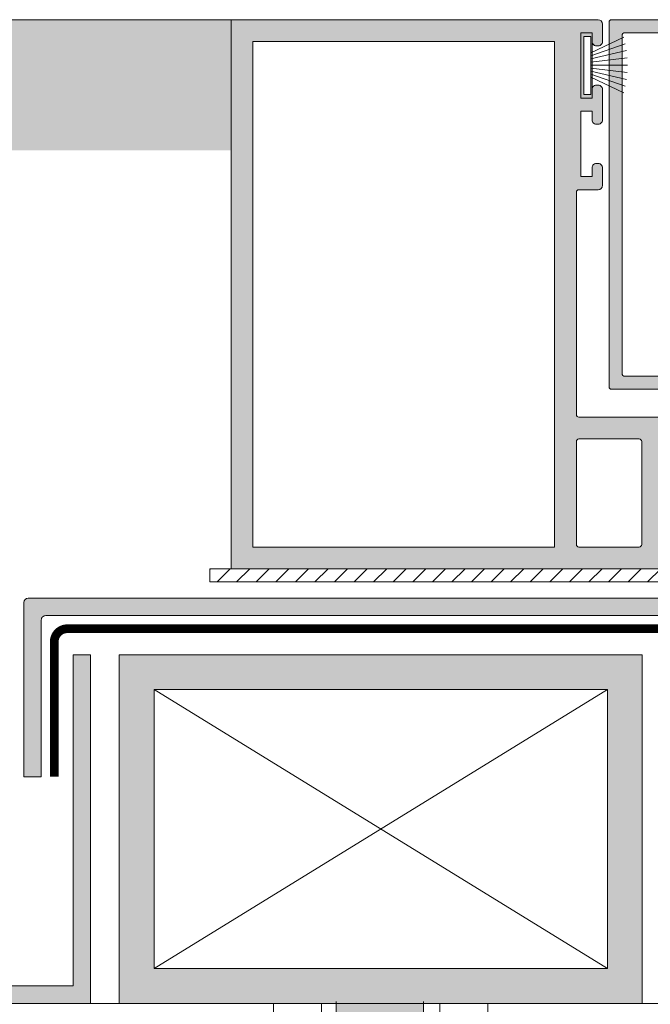
# Model space of a CAD drawing. Units: millimetres. Extents: x 1022 to 12637, y 1440 to 15662.
# Drawn here: x 9352 to 9424, y 1771 to 1884 of the extents above; entities that cross this region are included whole.
import ezdxf

# ---------------------------------------------------------------- set-up
doc = ezdxf.new("R2010")
doc.units = ezdxf.units.MM
doc.linetypes.add('JIS_02_0.7', pattern=[1.35, 0.75, -0.6])
doc.layers.get('0').update_dxf_attribs({"lineweight": 0})
for name, color, linetype, lineweight in [('1- aluminio', 7, 'Continuous', 0), ('1-BROSSE', 6, 'Continuous', 0), ('1-lineas auxiliares 2', 252, 'Continuous', 0), ('1-TEXTE', 7, 'Continuous', 0), ('_COSAS MAIRATA', 7, 'Continuous', 0), ('_P. ALUM', 254, 'Continuous', 0), ('cotas metros', 252, 'Continuous', 0)]:
    doc.layers.add(name, color=color, linetype=linetype, lineweight=lineweight)
doc.layers.add('1-ACABADO PARAMENTOS', color=7, linetype='Continuous', lineweight=0, true_color=0xebddcc)

# ---------------------------------------------------------------- blocks, each defined once
blk = doc.blocks.new('A$C671459E6')
at = {"layer": '1-BROSSE', "color": 250}
for p, q in [((-1.433162291683402, -0.7879638671875), (-3.232839613217948, -4.596166845298285)), ((-1.087371718764189, -0.7879638671875), (-2.494492216879735, -4.75800924323994)), ((-0.7415811458413373, -0.7879638671875), (-1.710169138670608, -4.88712057122757)), ((-0.3957905729221238, -0.7879638671875), (-0.8899836172895448, -4.970908000097552)), ((-0.0499999999992724, -0.7879638671875), (-0.0499999999992724, -5)), ((0.295790572923579, -0.7879638671875), (0.789983617291, -4.970908000097552)), ((0.6415811458427925, -0.7879638671875), (1.610169138672063, -4.88712057122757)), ((0.9873717187656439, -0.7879638671875), (2.39449221688119, -4.75800924323994)), ((1.333162291684857, -0.7879638671875), (3.132839613219403, -4.596166845298285))]:
    blk.add_line(p, q, dxfattribs=at)
blk.add_lwpolyline([(3.325000000000728, -0.7879638671875), (3.325000000000728, 0), (-3.324999999998909, 0), (-3.324999999998909, -0.7879638671875), (3.325000000000728, -0.7879638671875)], dxfattribs=at)
blk = doc.blocks.new('A$C0DB03341')
at = {"lineweight": 0}
h = blk.add_hatch(color=254, dxfattribs=at)
h.dxf.hatch_style = 1
edge = h.paths.add_edge_path()
edge.add_arc((-5.0000009166215, -51.80000091661896), 0.5000009166266579, -1.0430767360958271e-10, 101.53648787533558, ccw=False)
edge.add_line((-4.499999999994841, -51.80000091661987), (-4.499999999999829, -53.79999999999511))
edge.add_arc((-5, -53.79999999999382), 0.5000000000001705, 270, 359.9999999998518, ccw=False)
edge.add_line((-5, -54.29999999999399), (-9.700000000000728, -54.29999999999382))
edge.add_line((-9.700000000000728, -54.29999999999382), (-47.09682256282642, -54.29999999999382))
edge.add_line((-47.09682256282642, -54.29999999999382), (-47.09682256282642, 8.700000000006185))
edge.add_line((-47.09682256282642, 8.700000000006185), (-6.135577958426438, 8.700000000006185))
edge.add_line((-6.135577958426438, 8.700000000006185), (2.5, 8.700000000006185))
edge.add_line((2.5, 8.700000000006185), (2.499999999999545, 8.000000000005457))
edge.add_arc((2.799999999999272, 8.000000000005457), 0.2999999999997272, 180, 270)
edge.add_line((2.799999999999272, 7.70000000000573), (3.700000000000876, 7.700000000005275))
edge.add_arc((3.70000000000078, 8.000000000005453), 0.3000000000001783, 270.0000000000184, 353.8663742822618)
edge.add_arc((4.197137704348278, 7.946576195232409), 0.2000000000001502, 110.0000000000106, 173.8663742822635, ccw=False)
edge.add_line((4.128733675683058, 8.134514719389719), (5.637654561301922, 8.683717007617906))
edge.add_arc((5.729999999999563, 8.430000000005746), 0.2699999999998675, -4.999999999988688, 109.9999999999448, ccw=False)
edge.add_line((5.998972568484206, 8.406467949463943), (5.776329741332667, 5.861648790256469))
edge.add_line((5.776329741332667, 5.861648790256469), (5.315164033755785, 5.400483082678067))
edge.add_arc((5.173742677518018, 5.541904438914567), 0.1999999999997509, 157.6369507976312, 315.00000000025693, ccw=False)
edge.add_line((4.988784357798238, 5.617999247977576), (4.996316021889321, 5.636305936071317))
edge.add_arc((4.857597282094501, 5.69337704285681), 0.149999999999947, 337.6369508025113, 434.9999999999685)
edge.add_line((4.896420138859945, 5.838265916800097), (2.800000000006548, 6.400000000003274))
edge.add_line((2.800000000006548, 6.400000000003274), (2.522716583353791, 6.400000000006992))
edge.add_arc((2.511128887304245, 6.151508077608716), 0.2487619548824292, 87.3301125792868, 236.9578217518584)
edge.add_arc((2.200000000000728, 5.699661248205301), 0.3000000000000178, 5.297806637827307e-11, 54.19939526263113, ccw=False)
edge.add_line((2.500000000000746, 5.699661248205579), (2.500000000000455, 1.770000000005695))
edge.add_arc((2.770000000000437, 1.770000000005894), 0.2699999999999827, 180.000000000042, 269.9999999999998)
edge.add_line((2.770000000000437, 1.500000000005911), (3.100000000002183, 1.500000000005457))
edge.add_line((3.100000000002183, 1.500000000005457), (4.311061559968998, 2.239235133414669))
edge.add_line((4.311061559968998, 2.239235133414669), (4.641995066766995, 2.430299682651613))
edge.add_arc((4.795691515104412, 2.295691515106228), 0.2043084848983588, -9.089262675843202e-11, 138.7879519683174, ccw=False)
edge.add_line((5.000000000002771, 2.295691515105903), (5, 5.456968210637569e-12))
edge.add_line((5, 5.456968210637569e-12), (5.000000000002558, -2.295691515098627))
edge.add_arc((4.795691515104407, -2.295691515098952), 0.2043084848981511, -101.21204802995157, 9.112000043387525e-11, ccw=False)
edge.add_line((4.755965646628034, -2.496100627604287), (4.3110615599944, -2.239235133421976))
edge.add_line((4.3110615599944, -2.239235133421976), (3.100000000002183, -1.499999999994543))
edge.add_line((3.100000000002183, -1.499999999994543), (2.770000000000437, -1.499999999994998))
edge.add_arc((2.770000000000437, -1.76999999999498), 0.2699999999999818, 90, 179.9999999999476)
edge.add_line((2.500000000000455, -1.769999999994733), (2.499999999998629, -5.745292318761152))
edge.add_arc((2.299999999999264, -5.745292318765426), 0.1999999999993651, -54.9376096225248, 1.2244072422618046e-09, ccw=False)
edge.add_arc((2.570000000003351, -6.129999999995562), 0.2700000000002893, 125.0623903767677, 269.9999999999991)
edge.add_line((2.570000000003347, -6.399999999995851), (2.799999999999272, -6.399999999996))
edge.add_line((2.799999999999272, -6.399999999996), (4.846960675582757, -5.851518540033018))
edge.add_arc((4.830570797400406, -5.652191241618288), 0.2000000000003674, 274.7006256127787, 368.1552701675155)
edge.add_arc((5.226395970683376, -5.594557732072642), 0.2000000000001179, 44.99999999999591, 188.413224445862, ccw=False)
edge.add_line((5.367817326920779, -5.453136375835259), (5.776329741332169, -5.861648790244292))
edge.add_line((5.776329741332169, -5.861648790244292), (5.998972568484149, -8.406467949453003))
edge.add_arc((5.729999999999563, -8.429999999994834), 0.2699999999998117, -110.00000000000858, 4.99999999999568, ccw=False)
edge.add_line((5.637654561301659, -8.68371700760684), (4.128733675683264, -8.134514719378869))
edge.add_arc((4.197137704348363, -7.946576195221526), 0.2000000000001391, 186.1336257177261, 250.00000000002518, ccw=False)
edge.add_arc((3.700000000000728, -7.99999999999454), 0.3000000000003232, 6.133625717736609, 90)
edge.add_line((3.700000000000728, -7.699999999994217), (2.799999999998924, -7.699999999994134))
edge.add_arc((2.799999999999272, -7.999999999994543), 0.3000000000004093, 90.00000000006648, 180)
edge.add_line((2.499999999998863, -7.999999999994543), (2.500000000000909, -8.399999999995146))
edge.add_arc((2.200000000000728, -8.399999999995998), 0.3000000000001819, -90, 1.6291323845507577e-10, ccw=False)
edge.add_line((2.200000000000728, -8.69999999999618), (-7.200000000000699, -8.699999999994361))
edge.add_arc((-7.200000000000728, -8.999999999994543), 0.3000000000001819, 89.99999999999457, 180)
edge.add_line((-7.500000000000909, -8.999999999994543), (-7.500000000000909, -34.50000686645036))
edge.add_arc((-7.200000000000728, -34.50000686645035), 0.3000000000001819, 180.0000000000027, 270)
edge.add_line((-7.200000000000728, -34.80000686645053), (-5.000000000000206, -34.80000686644962))
edge.add_arc((-5, -35.30000686644962), 0.5, 1.0419398677186109e-10, 90.00000000002359, ccw=False)
edge.add_line((-4.5, -35.30000686644871), (-4.499999999994969, -37.30000594982357))
edge.add_arc((-5.000000916621507, -37.30000594982434), 0.5000009166265373, -101.53648787549218, 8.787992555880919e-11, ccw=False)
edge.add_arc((-5.199993133548546, -37.30000686645324), 0.4999999999967882, 180.0000000000016, 281.53649848556375, ccw=False)
edge.add_line((-5.699993133545327, -37.30000686645326), (-5.699993133544922, -36.30000686644962))
edge.add_line((-5.699993133544922, -36.30000686644962), (-7, -36.30000686644962))
edge.add_line((-7, -36.30000686644962), (-7, -43.80000343322354))
edge.add_line((-7, -43.80000343322354), (-5.699993133544922, -43.80000343322354))
edge.add_line((-5.699993133544922, -43.80000343322354), (-5.699993133545064, -42.80000343322354))
edge.add_arc((-5.199993133544922, -42.80000343322306), 0.5000000000001421, 78.46344249821061, 180.0000000000546, ccw=False)
edge.add_arc((-5, -42.80000343322354), 0.5000000000000278, 0, 101.53655750145299, ccw=False)
edge.add_line((-4.499999999999972, -42.80000343322354), (-4.499999999999915, -46.30000343322354))
edge.add_arc((-4.999999999999997, -46.30000343322306), 0.5000000000000826, 258.46344249856134, 359.99999999994463, ccw=False)
edge.add_arc((-5.199993133544922, -46.30000343322354), 0.5000000000002405, 180, 281.5365575018003, ccw=False)
edge.add_line((-5.699993133545163, -46.30000343322354), (-5.699826859497549, -51.78710634260813))
edge.add_arc((-5.19999313354854, -51.79999999998933), 0.4999999999967319, 78.46350151428089, 178.5223318969268, ccw=False)
h.paths.add_polyline_path([(-44.59682256282642, 6.200000000002547), (-10, 6.200000000002547), (-10, -51.79999999999382), (-44.59682256282642, -51.79999999999381)], flags=16)
edge = h.paths.add_edge_path(flags=16)
edge.add_arc((-7.200000000000739, 5.900000000003286), 0.2999999999992609, 90.00000000000051, 180.0000000000022, ccw=False)
edge.add_line((-7.200000000000742, 6.200000000002547), (-0.3000000000011127, 6.200000000002547))
edge.add_arc((-0.3000000000011109, 5.900000000001436), 0.3000000000011109, 0, 90.0000000000004, ccw=False)
edge.add_line((0, 5.900000000001436), (0, -5.899999999999636))
edge.add_arc((-0.2999999999992724, -5.899999999999636), 0.2999999999992724, -90, 0, ccw=False)
edge.add_line((-0.2999999999992724, -6.199999999998909), (-7.200000000000713, -6.199999999998909))
edge.add_arc((-7.200000000000716, -5.899999999999625), 0.299999999999284, 179.9999999999998, 270.0000000000005, ccw=False)
edge.add_line((-7.5, -5.899999999999624), (-7.5, 5.900000000003274))
h.paths.add_polyline_path([(-6.644667007272801, -45.72500171660612), (-5.856703140085301, -45.72500171660614), (-5.856703140085301, -52.37500171660577), (-6.644667007272801, -52.37500171660577)], flags=16)
at = {"color": 7, "lineweight": 0}
for points in [[(-5.099997071383093, -51.31010124764541, -0.4744953491362612), (-4.499999999994841, -51.80000091661987), (-4.499999999999829, -53.79999999999511, -0.4142135623723376), (-5, -54.29999999999399), (-9.700000000000728, -54.29999999999382), (-47.09682256282642, -54.29999999999382), (-47.09682256282642, 8.700000000006185), (-6.135577958426438, 8.700000000006185), (2.5, 8.700000000006185), (2.499999999999545, 8.000000000005457, 0.4142135623730951), (2.799999999999272, 7.70000000000573), (3.700000000000877, 7.700000000005275, 0.3831952187933582), (3.99828262260926, 7.967945717141625, -0.2861144987277714), (4.128733675683058, 8.134514719389719), (5.637654561301922, 8.683717007617906, -0.548618786626291), (5.998972568484206, 8.406467949463943), (5.776329741332667, 5.861648790256469), (5.315164033755785, 5.400483082678067, -0.8196792550803191), (4.988784357798238, 5.617999247977576), (4.996316021889321, 5.636305936071317, 0.4523740637967155), (4.896420138859945, 5.838265916800097), (2.800000000006548, 6.400000000003274), (2.522716583353791, 6.400000000006992, 0.7647493270497216), (2.375489870637544, 5.942978541680064, -0.2409991239060663), (2.500000000000746, 5.699661248205579), (2.500000000000455, 1.770000000005695, 0.4142135623728792), (2.770000000000437, 1.500000000005911), (3.100000000002183, 1.500000000005457), (4.311061559968998, 2.239235133414669), (4.641995066766995, 2.430299682651613, -0.6923550563489164), (5.000000000002771, 2.295691515105903), (5, 5.456968210637569e-12), (5.000000000002558, -2.295691515098627, -0.4727621517827788), (4.755965646628034, -2.496100627604287), (4.3110615599944, -2.239235133421976), (3.100000000002183, -1.499999999994543), (2.770000000000437, -1.499999999994998, 0.4142135623728272), (2.500000000000455, -1.769999999994733), (2.499999999998629, -5.745292318761152, -0.2444099327015763), (2.414893617023161, -5.908997715032354, 0.7328118326265406), (2.570000000003347, -6.399999999995851), (2.799999999999272, -6.399999999996), (4.846960675582757, -5.851518540033018, 0.4319858478170828), (5.028548252849113, -5.623820003820084, -0.7226380054182163), (5.367817326920779, -5.453136375835259), (5.776329741332169, -5.861648790244292), (5.998972568484149, -8.406467949453003, -0.5486187866266968), (5.637654561301659, -8.68371700760684), (4.128733675683264, -8.134514719378869, -0.2861144987279901), (3.998282622609352, -7.967945717130705, 0.3831952187934607), (3.700000000000728, -7.699999999994217), (2.799999999998924, -7.699999999994134, 0.4142135623727551), (2.499999999998863, -7.999999999994543), (2.500000000000909, -8.399999999995146, -0.4142135623739276), (2.200000000000728, -8.69999999999618), (-7.200000000000699, -8.699999999994361, 0.414213562373123), (-7.500000000000909, -8.999999999994543), (-7.500000000000909, -34.50000686645036, 0.4142135623730814), (-7.200000000000728, -34.80000686645053), (-5.000000000000206, -34.80000686644962, -0.414213562372683), (-4.5, -35.30000686644871), (-4.499999999994969, -37.30000594982357, -0.4744953491370191), (-5.099997071384415, -37.7899056187975, -0.4744954058548851), (-5.699993133545327, -37.30000686645326), (-5.699993133544922, -36.30000686644962), (-7, -36.30000686644962), (-7, -43.80000343322354), (-5.699993133544922, -43.80000343322354), (-5.699993133545064, -42.80000343322354, -0.4744957213386835), (-5.099996566771011, -42.31010478387447, -0.4744957213365941), (-4.499999999999972, -42.80000343322354), (-4.499999999999915, -46.30000343322354, -0.4744957213362208), (-5.099996566770898, -46.7899020825722, -0.4744957213384483), (-5.699993133545163, -46.30000343322354), (-5.699826859497549, -51.78710634260813, -0.4666202082417819), (-5.099997071383093, -51.31010124764541, -0.4744953491362612)], [(-7.5, 5.900000000003274, -0.4142135623731033), (-7.200000000000742, 6.200000000002547), (-0.3000000000011127, 6.200000000002547, -0.4142135623730974), (0, 5.900000000001436), (0, -5.899999999999636, -0.4142135623730951), (-0.2999999999992724, -6.199999999998909), (-7.200000000000713, -6.199999999998909, -0.4142135623730984), (-7.5, -5.899999999999624), (-7.5, 5.900000000003274, -0.4142135623731033)]]:
    blk.add_lwpolyline(points, format="xyb", close=True, dxfattribs=at)
blk.add_lwpolyline([(-44.59682256282642, 6.200000000002547), (-10, 6.200000000002547), (-10, -51.79999999999382), (-44.59682256282642, -51.79999999999381), (-44.59682256282642, 6.200000000002547)], close=True, dxfattribs=at)
at = {"layer": '_P. ALUM', "color": 7}
for p, q in [((-9.700000000000728, 8.700000000006185), (2.5, 8.700000000006185)), ((2.5, 8.700000000006185), (2.5, 8.000000000005457)), ((4.128733675683179, 8.13451471938788), (5.637654561302043, 8.683717007615996)), ((5.998972568486352, 8.406467949464059), (5.782674160553142, 5.934165833778025)), ((2.799999999999272, 7.700000000006185), (3.700000000000728, 7.700000000006185)), ((2.346022218327562, 5.97922217233463), (2.414185420919239, 5.909719824476269)), ((2.5, 5.699661248205302), (2.500000000003638, 1.770000000005894)), ((2.800000000006548, 6.400000000003274), (2.528698763224384, 6.400000000006912)), ((4.896420138858957, 5.838265916800083), (2.800000000006548, 6.400000000003274)), ((5.724856577169703, 5.810175626093042), (5.315164033756446, 5.400483082676146)), ((4.988784357792611, 5.617999247968328), (4.996316021886742, 5.636305936068311)), ((4.311061559968948, 2.239235133414695), (4.755965646621917, 2.496100627611668)), ((5.000000000003638, 2.295691515106228), (5, 5.456968210637569e-12)), ((2.770000000000437, 1.500000000005457), (2.83205080757034, 1.500000000005457)), ((2.83205080757034, 1.500000000005457), (3.100000000002183, 1.500000000005457)), ((3.100000000002183, 1.500000000005457), (4.311061559968948, 2.239235133414695)), ((5, 5.456968210637569e-12), (5.000000000003638, -2.295691515098952)), ((2.500000000003638, -1.76999999999498), (2.5, -5.74529231876113)), ((3.100000000002183, -1.499999999994543), (2.770000000000437, -1.499999999994543)), ((4.311061559994414, -2.239235133421971), (3.100000000002183, -1.499999999994543)), ((4.755965646621917, -2.496100627600754), (4.311061559994414, -2.239235133421971)), ((4.988382031817309, -5.710097183799007), (5.03321080542446, -5.542793923052159)), ((5.367817326921795, -5.45313637583422), (5.724856577169703, -5.810175626082128)), ((2.569999999999709, -6.399999999995998), (2.799999999999272, -6.399999999995998)), ((2.799999999999272, -6.399999999995998), (4.846960675582523, -5.851518540033794)), ((5.782674160553142, -5.934165833770749), (5.998972568486352, -8.406467949453145)), ((3.700000000000728, -7.699999999995271), (2.799999999999272, -7.699999999995271)), ((-7.5, -8.999999999994543), (-7.5, -34.50000686645035)), ((2.200000000000728, -8.69999999999527), (-7.200000000000728, -8.69999999999527)), ((2.5, -7.999999999994543), (2.5, -8.399999999995998)), ((5.637654561302043, -8.68371700760872), (4.128733675683179, -8.134514719380604)), ((-7.200000000000728, -34.80000686644962), (-5, -34.80000686644962)), ((-4.5, -35.30000686644962), (-4.499999999996362, -37.30000594982448)), ((-5.699993133544922, -36.30000686644962), (-7, -36.30000686644962)), ((-7, -36.30000686644962), (-7, -43.80000343322354)), ((-5.699993133544922, -37.30000686645326), (-5.699993133544922, -36.30000686644962)), ((-5.699993133544922, -43.80000343322354), (-5.699993133544922, -42.80000343322354)), ((-4.5, -42.80000343322354), (-4.5, -46.30000343322354)), ((-7, -43.80000343322354), (-5.699993133544922, -43.80000343322354)), ((-5.699993133544922, -45.30000343322354), (-7, -45.30000343322354)), ((-7, -45.30000343322354), (-7, -52.79999999999382)), ((-5.699993133544922, -46.30000343322354), (-5.699993133544922, -45.30000343322354)), ((-5.699993133544922, -52.79999999999382), (-5.699993133544922, -51.79999999999018)), ((-4.499999999996362, -51.80000091661896), (-4.5, -53.79999999999382)), ((-7, -52.79999999999382), (-5.699993133544922, -52.79999999999382)), ((-5, -54.29999999999382), (-9.700000000000728, -54.29999999999382))]:
    blk.add_line(p, q, dxfattribs=at)
for points in [[(-7.349999999998545, -54.29999999999382), (-47.09682256282642, -54.29999999999382), (-47.09682256282642, 8.700000000006185), (-6.135577958426438, 8.700000000006185)], [(-10, -51.79999999999382), (-44.59682256282642, -51.79999999999382), (-44.59682256282642, 6.200000000002547), (-10, 6.200000000002547)], [(-10, -51.79999999999382), (-10, 6.200000000002547)]]:
    blk.add_lwpolyline(points, dxfattribs=at)
blk.add_lwpolyline([(-7.200000000000728, -6.199999999998909, -0.4142135623730724), (-7.5, -5.899999999999636), (-7.5, 5.900000000003274, -0.4142135623731175), (-7.200000000000728, 6.200000000002547), (-0.2999999999992724, 6.200000000002547, -0.4142135623730581), (0, 5.899999999999636), (0, -5.899999999999636, -0.4142135623730951), (-0.2999999999992724, -6.199999999998909)], format="xyb", close=True, dxfattribs=at)
for centre, radius, start, end in [((2.799999999999272, 8.000000000005457), 0.2999999999997272, 180, 270), ((3.700000000000728, 8.000000000005457), 0.3000000000001819, 270.0000000002084, 353.8663742822628), ((4.197137704348279, 7.94657619523241), 0.2000000000001474, 109.9999999997666, 173.8663742820555), ((5.729999999999563, 8.430000000005748), 0.2699999999998661, 355.0000000001269, 109.9999999999803), ((2.525707673161378, 6.151256028062562), 0.2487619548824306, 89.31106440139264, 223.7537357771583), ((2.200000000000728, 5.699661248205302), 0.3000000000000179, 0, 44.44267137561435), ((4.857597282094503, 5.69337704285681), 0.1499999999999477, 337.6369508005376, 75.00000000022038), ((5.583435220934916, 5.951596982327828), 0.2000000000004845, 315.0000000001474, 355.0000000001269), ((5.173742677518021, 5.541904438914571), 0.1999999999997484, 157.6369508000728, 314.9999999998526), ((4.795691515104409, 2.295691515106228), 0.2043084848983586, 0, 101.2120480313291), ((2.770000000000437, 1.770000000005894), 0.2699999999999818, 180, 269.9999999997916), ((2.770000000000437, -1.76999999999498), 0.2699999999999818, 90, 180), ((4.795691515104409, -2.295691515098952), 0.2043084848981493, 258.7879519691002, 0), ((5.22639597068337, -5.594557732072644), 0.2000000000001171, 44.99999999985261, 164.9999999999786), ((2.570000000003347, -6.129999999995562), 0.2700000000002895, 125.0623903764075, 270), ((2.299999999999272, -5.74529231876113), 0.1999999999993634, 305.0623903766379, 2.08440831604393e-10), ((4.795196866562037, -5.658333374774884), 0.2000000000003661, 284.9999999999944, 344.9999999997772), ((5.583435220934916, -5.951596982320552), 0.1999999999996881, 4.999999999873086, 44.99999999985261), ((2.799999999999272, -7.999999999994543), 0.3000000000004093, 90, 180), ((3.700000000000728, -7.999999999994543), 0.3000000000003238, 6.133625717737206, 90), ((-7.200000000000728, -8.999999999994543), 0.3000000000001819, 90, 180), ((2.200000000000728, -8.399999999995998), 0.3000000000001819, 270, 0), ((4.197137704348279, -7.946576195221496), 0.2000000000001383, 186.13362571753, 249.9999999995745), ((5.729999999999563, -8.429999999994834), 0.2699999999998134, 250.0000000000197, 4.999999999873086), ((-7.200000000000728, -34.50000686645035), 0.3000000000001819, 180, 270), ((-5, -35.30000686644962), 0.5, 0, 90), ((-5.19999313354856, -37.30000686645326), 0.4999999999967755, 180, 281.5364984853495), ((-5.000000916621502, -37.30000594982448), 0.5000009166265329, 258.463512124562, 0), ((-5.199993133544922, -42.80000343322354), 0.5000000000001421, 78.4634424983727, 180), ((-5, -42.80000343322354), 0.5000000000000291, 0, 101.5365575016273), ((-5.199993133544922, -46.30000343322354), 0.5000000000002406, 180, 281.5365575016273), ((-5, -46.30000343322354), 0.5000000000000853, 258.4634424983727, 0), ((-5.19999313354856, -51.79999999999018), 0.4999999999967315, 78.46350151465046, 180), ((-5.000000916621502, -51.80000091661896), 0.5000009166266624, 0, 101.5364878752233), ((-5, -53.79999999999382), 0.5000000000001705, 270, 0)]:
    blk.add_arc(centre, radius, start, end, dxfattribs=at)
at = {"lineweight": 0, "rotation": 89.99999999999999}
blk.add_blockref('A$C671459E6', (-6.644667007272801, -49.05000171660686), dxfattribs=at)
blk = doc.blocks.new('A$C55951C88')
at = {"layer": '_P. ALUM'}
h = blk.add_hatch(color=256, dxfattribs=at)
h.dxf.hatch_style = 1
h.paths.add_polyline_path([(23.75000000000091, 49.27145264601381, 0.414213562373105), (23.45000000000073, 49.571452646014), (-23.44999999999982, 49.57145264601468, 0.4142135623730994), (-23.75, 49.2714526460145), (-23.75, 7.471452646014768, 0.4142135623730951), (-23.44999999999982, 7.171452646014814), (-11.5, 7.171452646014586), (-11.5, 0.07145264601467716), (-10, 0.07145264601467716), (-10, 7.171452646014586), (10, 7.171452646014586), (10, 0.07145264601467716), (11.5, 0.07145264601467716), (11.5, 7.171452646014586), (23.44999999999982, 7.171452646014814, 0.414213562373088), (23.75, 7.471452646014768)])
h.paths.add_polyline_path([(21.95000000000073, 48.071452646014, -0.4142135623730951), (22.25000000000091, 47.77145264601404), (22.25, 8.971452646014768, -0.4142135623730882), (21.94999999999982, 8.671452646014814), (-21.94999999999982, 8.671452646014814, -0.4142135623730964), (-22.25, 8.971452646014768), (-22.25, 47.7714526460145, -0.4142135623730982), (-21.94999999999982, 48.07145264601468)], flags=16)
at = {"layer": '_P. ALUM', "color": 7}
for p, q in [((-23.75, 49.27145264601472), (-23.75, 7.471452646014768)), ((23.44999999999982, 49.57145264601422), (-23.44999999999982, 49.57145264601468)), ((23.75000000000091, 49.27145264601404), (23.75, 7.471452646014768)), ((-22.25, 47.77145264601472), (-22.25, 8.971452646014768)), ((21.95000000000073, 48.07145264601422), (-21.94999999999982, 48.07145264601468)), ((22.25, 47.77145264601404), (22.25, 8.971452646014768)), ((21.94999999999982, 8.671452646014586), (-21.94999999999982, 8.671452646014586)), ((-23.44999999999982, 7.171452646014586), (-11.5, 7.171452646014586)), ((-11.5, 7.171452646014586), (-11.5, 0.07145264601467716)), ((-10, 7.171452646014586), (10, 7.171452646014586)), ((-10, 7.171452646014586), (-10, 0.07145264601467716)), ((10, 7.171452646014586), (-10, 7.171452646014586)), ((10, 7.171452646014586), (10, 0.07145264601467716)), ((11.5, 7.171452646014586), (23.44999999999982, 7.171452646014586)), ((11.5, 7.171452646014586), (11.5, 0.07145264601467716)), ((-11.5, 0.07145264601467716), (-10, 0.07145264601467716)), ((10, 0.07145264601467716), (11.5, 0.07145264601467716))]:
    blk.add_line(p, q, dxfattribs=at)
for centre, start, end in [((-23.44999999999982, 49.27145264601472), 90, 180), ((23.44999999999982, 49.27145264601427), 0, 90), ((23.45000000000073, 49.27145264601404), 0, 90), ((-21.94999999999982, 47.77145264601472), 90, 180), ((21.95000000000073, 47.77145264601404), 0, 90), ((-21.94999999999982, 8.971452646014768), 180, 270), ((21.94999999999982, 8.971452646014768), 270, 0), ((-23.44999999999982, 7.471452646014768), 180, 270), ((23.44999999999982, 7.471452646014768), 270, 0)]:
    blk.add_arc(centre, 0.3, start, end, dxfattribs=at)
blk = doc.blocks.new('*U225')
at = {"layer": '_COSAS MAIRATA', "color": 153, "lineweight": 30, "true_color": 0x699cba}
blk.add_blockref('A$C55951C88', (218.3619158716865, 117.8792520317643), dxfattribs=at)
blk = doc.blocks.new('premarco 60 x 40')
at = {"layer": '_P. ALUM', "lineweight": 0}
h = blk.add_hatch(color=256, dxfattribs=at)
h.dxf.hatch_style = 1
h.paths.add_polyline_path([(26.00000000018917, 15.99999999893407), (-26.00000000018917, 15.99999999893407), (-26.00000000018917, -15.99999999893407), (26.00000000018917, -15.99999999893407)], flags=16)
h.paths.add_polyline_path([(30.00000000018917, 19.99999999893407), (-30.00000000018917, 19.99999999893407), (-30.00000000018917, -19.99999999893407), (30.00000000018917, -19.99999999893407)])
edge = h.paths.add_edge_path()
edge.add_line((90.00000000056752, 19.99999999893407), (-29.99999999943248, 19.99999999893407))
at = {"layer": 'cotas metros', "lineweight": 0, "true_color": 0xc4c4c4}
h = blk.add_hatch(dxfattribs=at)
h.set_pattern_fill('AR-BRELM', color=9, scale=0.02)
h.set_pattern_definition([(0, (-36.17589988178224, 43.56260093675064), (0, 2.70968), [3.8735, -0.1905]), (0, (-36.17589988178224, 44.70560093675067), (0, 2.70968), [3.8735, -0.1905]), (0, (-35.15989988178262, 44.91743693675062), (0, 2.70968), [1.8415, -0.1905]), (0, (-35.15989988178262, 46.06044093675064), (0, 2.70968), [1.8415, -0.1905]), (90, (-36.17589988178224, 43.56260093675064), (-4.064, 2.488482295867422e-16), [1.143, -1.56668]), (90, (-36.36639988178285, 43.56260093675064), (-4.064, 2.488482295867422e-16), [1.143, -1.56668]), (90, (-35.15989988178262, 44.91743693675062), (-2.032, 1.244241147933711e-16), [1.143, -1.56668]), (90, (-35.35039988178141, 44.91743693675062), (-2.032, 1.244241147933711e-16), [1.143, -1.56668])])
h.paths.add_polyline_path([(-5.108216336566329, -150.6870703734749), (4.891783663433671, -150.6870703734749), (4.891783663433671, -19.79478839122976), (-5.108216336566329, -19.79478839122976)])
at = {"layer": '1- aluminio', "color": 253, "lineweight": 0}
for p, q in [((-26.00000000018917, 15.99999999893407), (26.00000000018917, -15.99999999893407)), ((26.00000000018917, 15.99999999893407), (-26.00000000018917, -15.99999999893407))]:
    blk.add_line(p, q, dxfattribs=at)
at = {"layer": '1- aluminio', "lineweight": 0}
blk.add_line((29.99999999943248, -19.99999999893407), (9.292308844378567, -19.99999999893407), dxfattribs=at)
for points in [[(30.00000000018917, 19.99999999893407), (-30.00000000018917, 19.99999999893407), (-30.00000000018917, -19.99999999893407), (30.00000000018917, -19.99999999893407)], [(26.00000000018917, 15.99999999893407), (-26.00000000018917, 15.99999999893407), (-26.00000000018917, -15.99999999893407), (26.00000000018917, -15.99999999893407)]]:
    blk.add_lwpolyline(points, close=True, dxfattribs=at)
at = {"layer": '1-TEXTE', "lineweight": 0}
for p, q in [((-5.108216336566329, -19.79478839122976), (-5.108216336566329, -150.6870703734749)), ((4.891783663433671, -19.79478839122976), (4.891783663433671, -150.6870703734749))]:
    blk.add_line(p, q, dxfattribs=at)
for points in [[(-12.27905685305996, -19.99999999893407), (-6.790261824484332, -19.99999999893407), (-6.790261824484332, -30.32759342195641), (-12.27905685305996, -30.32759342195641)], [(-6.790261824484332, -19.99999999893407), (6.790261824484332, -19.99999999893407), (6.790261824484332, -30.32759342195641), (-6.790261824484332, -30.32759342195641)], [(6.790261824484332, -19.99999999893407), (12.27905685305996, -19.99999999893407), (12.27905685305996, -30.32759342195641), (6.790261824484332, -30.32759342195641)]]:
    blk.add_lwpolyline(points, close=True, dxfattribs=at)
at = {"layer": '_P. ALUM', "color": 7, "lineweight": 0}
for p, q in [((-29.99999999943248, 19.99999999893407), (-30.00000000018917, -19.99999999893407)), ((-30.00000000018917, -19.99999999893407), (-29.99999999943248, 19.99999999893407)), ((-30.00000000018917, 19.99999999893407), (-30.00000000018917, -19.99999999893407)), ((-30.00000000056752, -18.31358522700612), (-29.99999999943248, 19.99999999893407)), ((30.00000000018917, 19.99999999893407), (-29.99999999943248, 19.99999999893407)), ((30.00000000018917, 19.99999999893407), (29.99999999943248, -19.99999999893407)), ((-9.924929222281207, -19.99999999893407), (-30.00000000018917, -19.99999999893407))]:
    blk.add_line(p, q, dxfattribs=at)
blk = doc.blocks.new('A$C41D30BB7')
at = {"layer": '_P. ALUM'}
h = blk.add_hatch(color=256, dxfattribs=at)
h.dxf.hatch_style = 1
h.paths.add_polyline_path([(-62.7071428910549, 24.48922219777728), (-64.7071428910549, 24.48922219777728), (-64.70714289105672, -19.99999999893362), (-4.437175445920722, -19.99999999893362), (-4.437175445920722, 19.99999999893453), (-6.437175445917092, 19.99999999893452), (-6.437175445920722, -17.99999999893362), (-62.70714289105672, -17.99999999893362)])
at = {"layer": '_P. ALUM', "color": 7}
blk.add_line((-4.437175445917092, 19.99999999893453), (-6.43717544592073, 19.99999999893453), dxfattribs=at)
blk.add_lwpolyline([(-62.7071428910549, 24.48922219777728), (-64.7071428910549, 24.48922219777728), (-64.70714289105672, -19.99999999893362), (-4.43717544592073, -19.99999999893362), (-4.43717544592073, 19.99999999893453), (-6.437175445917092, 19.99999999893453), (-6.43717544592073, -17.99999999893362), (-62.70714289105672, -17.99999999893362), (-62.7071428910549, 24.48922219777728)], close=True, dxfattribs=at)
blk = doc.blocks.new('acabado vertical')
at = {"layer": '1-ACABADO PARAMENTOS', "lineweight": 0}
h = blk.add_hatch(dxfattribs=at)
h.set_pattern_fill('DOTS', color=256, scale=0.1)
h.set_pattern_definition([(0, (-3627.898881665032, -2309.165787754514), (0.079375, 0.15875), [0, -0.15875])])
h.paths.add_polyline_path([(101.7007489814187, 0), (-4.547473508864641e-13, 0), (-4.547473508864641e-13, 15), (101.7007489814187, 15)])
at = {"layer": '1-ACABADO PARAMENTOS', "color": 250, "lineweight": 0}
blk.add_line((-4.547473508864641e-13, 0), (101.7007489814187, 0), dxfattribs=at)

msp = doc.modelspace()

# ---------------------------------------------------------------- hatches: boundary and pattern name
at = {"layer": '1- aluminio', "lineweight": 0}
h = msp.add_hatch(dxfattribs=at)
h.set_pattern_fill('ANSI31', color=253, scale=0.5, angle=-1.272221872585407e-14, style=0)
h.set_pattern_definition([(225, (19482.26999523965, 15972.79280250435), (1.122532015133644, -1.122532015133644), [])])
h.paths.add_polyline_path([(9373.388194031044, 1819.13216806152), (9428.053767380545, 1819.132168061505), (9428.053767380545, 1820.632168061505), (9373.388194031044, 1820.63216806152)])
at = {"layer": '_P. ALUM'}
h = msp.add_hatch(color=256, dxfattribs=at)
h.dxf.hatch_style = 1
h.paths.add_polyline_path([(9537.197089779862, 1850.484156021795), (9535.197089779862, 1850.484156021795), (9535.197089779862, 1817.764260839909, -0.4142135623730951), (9534.697089779862, 1817.264260839909), (9352.513352037648, 1817.264260839909, 0.4335508845454339), (9352.052017402095, 1816.673467086569), (9352.052017402088, 1796.783277661443), (9354.054339639288, 1796.783277661439), (9354.054339639288, 1814.713113077392, -0.5394907406595605), (9354.800992525441, 1815.273503484259), (9535.697013139348, 1815.264260841219, 0.4142285274435529), (9537.197089779862, 1816.764260839261)])

# ---------------------------------------------------------------- linework, layer by layer
at = {"lineweight": 0}
msp.add_line((9657.79948511862, 1770.783307406723), (9289.09706478455, 1770.783307406721), dxfattribs=at)
msp.add_lwpolyline([(9352.552017402095, 1817.264260839909, 0.4142135623729884), (9352.052017402095, 1816.764260839909), (9352.052017402088, 1796.783277661443), (9354.054339639288, 1796.783277661439), (9354.054339639288, 1814.770909921262, -0.4142223505606118), (9354.554354641616, 1815.270909921037), (9535.697044772873, 1815.264260839936, 0.4142223505617393), (9537.197089779862, 1816.764260839261), (9537.197089779862, 1850.484156021795), (9535.197089779862, 1850.484156021795), (9535.197089779862, 1817.764260839909, -0.4142135623730951), (9534.697089779862, 1817.264260839909), (9352.552017402095, 1817.264260839909, 0.4142135623729884)], format="xyb", close=True, dxfattribs=at)
at = {"layer": '1- aluminio', "color": 7, "lineweight": 0}
msp.add_lwpolyline([(9373.388194031044, 1819.13216806152), (9428.053767380545, 1819.132168061505), (9428.053767380545, 1820.632168061505), (9373.388194031044, 1820.63216806152)], close=True, dxfattribs=at)
at = {"layer": '1-lineas auxiliares 2', "color": 30, "linetype": 'JIS_02_0.7', "lineweight": 9, "ltscale": 0.2, "const_width": 1, "flags": 128}
msp.add_lwpolyline([(9355.535834655253, 1796.783277661443), (9355.535834655253, 1812.265834171621, -0.414213562373095), (9357.035834655253, 1813.765834171621), (9537.568318212296, 1813.765834171621, 0.4142135623731091), (9539.068318212296, 1815.265834171621), (9539.068318212292, 1851.463455251967, 0.215910808833829), (9538.557632098125, 1852.590956043673), (9534.58600019782, 1856.075823298127, -0.2159108088338364), (9534.075314083653, 1857.203324089833), (9534.075314083653, 1867.525243628547)], format="xyb", dxfattribs=at)
at = {"layer": '_P. ALUM', "color": 7}
for p, q in [((9352.052017402091, 1796.783277661443), (9352.052017402095, 1816.764260839909)), ((9352.052017402091, 1796.783277661443), (9352.052017402095, 1816.764260839909)), ((9352.052017402095, 1816.764260839909), (9352.052017402088, 1796.783277661443)), ((9354.054339639288, 1796.783277661443), (9354.054339639288, 1814.77090992126)), ((9354.054339639288, 1796.783277661443), (9354.054339639288, 1814.77090992126)), ((9354.054339639288, 1796.783277661439), (9354.054339639288, 1814.77090992126)), ((9354.054339639288, 1796.783277661443), (9352.052017402091, 1796.783277661443)), ((9352.052017402088, 1796.783277661443), (9354.054339639288, 1796.783277661439))]:
    msp.add_line(p, q, dxfattribs=at)
for centre, radius, start, end in [((9352.552017402095, 1816.764260839909), 0.5, 90, 180), ((9354.55433963929, 1814.770909921262), 0.5000000000009095, 89.9949323628374, 180.0000000001563)]:
    msp.add_arc(centre, radius, start, end, dxfattribs=at)

# ---------------------------------------------------------------- block references
at = {"color": 252, "lineweight": 0}
msp.add_blockref('premarco 60 x 40', (9392.983986742469, 1790.783307405656), dxfattribs=at)
at = {"layer": '1-ACABADO PARAMENTOS', "lineweight": 0, "xscale": -1, "rotation": 180}
msp.add_blockref('acabado vertical', (9274.128532772735, 1883.63216806151), dxfattribs=at)
at = {"layer": '_COSAS MAIRATA', "color": 153, "lineweight": 0, "true_color": 0x699cba}
msp.add_blockref('*U225', (9224.564188445305, 1716.181463383739), dxfattribs=at)
at = {"layer": '_COSAS MAIRATA', "color": 153, "lineweight": 30, "true_color": 0x699cba}
msp.add_blockref('A$C41D30BB7', (9364.14248971593, 1790.783307405633), dxfattribs=at)
at = {"layer": 'cotas metros', "color": 6, "lineweight": 0, "xscale": -1, "rotation": 180}
msp.add_blockref('A$C0DB03341', (9422.926104316937, 1829.332168061516), dxfattribs=at)

doc.saveas('drawing.dxf')
